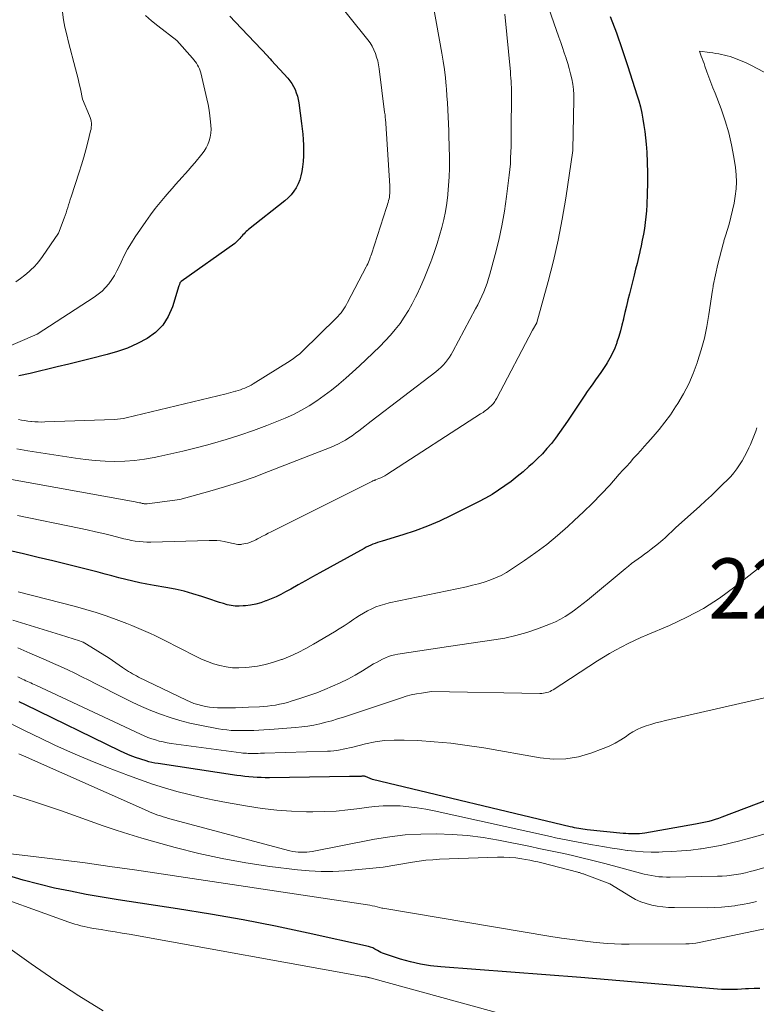
# Model space of a CAD drawing. Units: feet. Extents: x 1191672 to 1199299, y 7056370 to 7061370.
# Drawn here: x 1191907 to 1192029, y 7059734 to 7059897 of the extents above; entities that cross this region are included whole.
import ezdxf
from ezdxf.enums import TextEntityAlignment as Align

# ---------------------------------------------------------------- set-up
doc = ezdxf.new("R2010")
doc.units = ezdxf.units.FT
doc.header["$MEASUREMENT"] = 0
for name, color, linetype, lineweight in [('Level 44', 7, 'Continuous', 0), ('Level 45', 7, 'Continuous', 0), ('Level 46', 7, 'Continuous', 0)]:
    doc.layers.add(name, color=color, linetype=linetype, lineweight=lineweight)
doc.styles.add('Style-ENGINEERING', font='ENGINEERING.shx')

msp = doc.modelspace()

# ---------------------------------------------------------------- linework, layer by layer
at = {"layer": 'Level 44', "color": 32, "linetype": 'Continuous', "lineweight": 30, "flags": 128}
for points, elevation in [([(1192004.95, 7059897.95), (1192005.98, 7059895.21), (1192006.94, 7059892.44), (1192007.87, 7059889.65), (1192009.37, 7059884.95), (1192009.67, 7059883.95), (1192009.94, 7059882.94), (1192010.17, 7059881.92), (1192010.37, 7059880.9), (1192010.54, 7059879.86), (1192010.69, 7059878.83), (1192010.8, 7059877.79), (1192010.89, 7059876.75), (1192010.99, 7059875.41), (1192011.09, 7059873.7), (1192011.14, 7059871.98), (1192011.14, 7059870.27), (1192011.09, 7059868.55), (1192011.01, 7059866.69), (1192010.95, 7059865.7), (1192010.87, 7059864.72), (1192010.75, 7059863.75), (1192010.62, 7059862.78), (1192010.45, 7059861.81), (1192010.27, 7059860.84), (1192010.07, 7059859.88), (1192009.86, 7059858.92), (1192009.86, 7059858.9), (1192009.63, 7059857.93), (1192009.4, 7059856.97), (1192009.16, 7059856.01), (1192008.92, 7059855.04), (1192008.12, 7059851.92), (1192007.87, 7059850.9), (1192007.62, 7059849.88), (1192007.38, 7059848.85), (1192007.15, 7059847.82), (1192007.12, 7059847.7), (1192006.89, 7059846.74), (1192006.64, 7059845.78), (1192006.36, 7059844.84), (1192006.05, 7059843.89), (1192006.02, 7059843.78), (1192005.69, 7059842.91), (1192005.32, 7059842.07), (1192004.89, 7059841.25), (1192004.42, 7059840.45), (1192004.26, 7059840.19), (1192003.83, 7059839.54), (1192003.4, 7059838.89), (1192002.95, 7059838.26), (1192002.5, 7059837.63), (1192002.04, 7059837.01), (1192001.59, 7059836.37), (1192001.14, 7059835.74), (1192000.71, 7059835.09), (1191997.84, 7059830.77), (1191997.2, 7059829.83), (1191996.55, 7059828.9), (1191995.86, 7059828), (1191995.17, 7059827.1), (1191994.44, 7059826.24), (1191993.68, 7059825.39), (1191992.88, 7059824.59), (1191992.06, 7059823.8), (1191991.46, 7059823.26), (1191990.5, 7059822.41), (1191989.52, 7059821.59), (1191988.51, 7059820.81), (1191987.47, 7059820.05), (1191986.41, 7059819.34), (1191985.33, 7059818.65), (1191984.22, 7059818.02), (1191983.09, 7059817.42), (1191978.57, 7059815.15), (1191976.6, 7059814.22), (1191974.61, 7059813.36), (1191972.57, 7059812.61), (1191970.5, 7059811.92), (1191967.1, 7059810.9), (1191966.71, 7059810.77), (1191966.33, 7059810.65), (1191965.94, 7059810.51), (1191965.56, 7059810.37), (1191965.19, 7059810.21), (1191964.82, 7059810.05), (1191964.45, 7059809.87), (1191964.09, 7059809.68), (1191956.77, 7059805.63), (1191955.56, 7059804.96), (1191954.35, 7059804.29), (1191953.14, 7059803.62), (1191951.93, 7059802.95), (1191951.08, 7059802.48), (1191950.28, 7059802.06), (1191949.48, 7059801.67), (1191948.66, 7059801.31), (1191947.83, 7059800.98), (1191947.77, 7059800.96), (1191946.95, 7059800.68), (1191946.12, 7059800.45), (1191945.27, 7059800.29), (1191944.42, 7059800.17), (1191944.04, 7059800.13), (1191943.37, 7059800.1), (1191942.7, 7059800.11), (1191942.04, 7059800.2), (1191941.39, 7059800.34), (1191940.74, 7059800.52), (1191940.09, 7059800.71), (1191939.45, 7059800.92), (1191938.81, 7059801.13), (1191937.17, 7059801.7), (1191935.7, 7059802.17), (1191934.22, 7059802.59), (1191932.72, 7059802.93), (1191931.2, 7059803.22), (1191929.24, 7059803.55), (1191928.06, 7059803.77), (1191926.89, 7059804), (1191925.73, 7059804.26), (1191924.57, 7059804.54), (1191923.41, 7059804.83), (1191922.26, 7059805.13), (1191921.1, 7059805.43), (1191919.94, 7059805.72), (1191917.3, 7059806.41), (1191914.87, 7059807.02), (1191912.44, 7059807.62), (1191910.01, 7059808.2), (1191907.57, 7059808.77), (1191905.14, 7059809.36)], 2250), ([(1191941.84, 7059897.97), (1191942.71, 7059897.07), (1191948.1, 7059891.37), (1191948.15, 7059891.31), (1191948.2, 7059891.26), (1191948.26, 7059891.2), (1191948.3, 7059891.14), (1191948.35, 7059891.09), (1191948.4, 7059891.03), (1191948.45, 7059890.97), (1191948.5, 7059890.91), (1191948.73, 7059890.62), (1191951.42, 7059887.73), (1191951.79, 7059887.29), (1191952.12, 7059886.83), (1191952.4, 7059886.34), (1191952.65, 7059885.83), (1191952.85, 7059885.29), (1191953.02, 7059884.74), (1191953.15, 7059884.19), (1191953.25, 7059883.62), (1191953.72, 7059880.21), (1191953.83, 7059879.31), (1191953.93, 7059878.41), (1191953.99, 7059877.51), (1191954.05, 7059876.61), (1191954.06, 7059875.7), (1191954.04, 7059874.8), (1191953.97, 7059873.9), (1191953.86, 7059873.01), (1191953.75, 7059872.21), (1191953.61, 7059871.5), (1191953.41, 7059870.82), (1191953.14, 7059870.17), (1191952.81, 7059869.53), (1191952.41, 7059868.93), (1191951.97, 7059868.37), (1191951.48, 7059867.86), (1191950.94, 7059867.38), (1191944.94, 7059862.61), (1191944.74, 7059862.44), (1191944.54, 7059862.27), (1191944.35, 7059862.09), (1191944.17, 7059861.9), (1191943.99, 7059861.71), (1191943.82, 7059861.51), (1191943.65, 7059861.32), (1191943.48, 7059861.11), (1191943.45, 7059861.08), (1191943.26, 7059860.86), (1191943.06, 7059860.66), (1191942.84, 7059860.47), (1191942.62, 7059860.3), (1191933.74, 7059853.98), (1191933.66, 7059853.91), (1191933.59, 7059853.83), (1191933.54, 7059853.75), (1191933.5, 7059853.65), (1191933.47, 7059853.55), (1191933.44, 7059853.45), (1191933.41, 7059853.35), (1191933.37, 7059853.25), (1191932.29, 7059849.75), (1191931.58, 7059848.16), (1191930.68, 7059846.73), (1191929.48, 7059845.53), (1191928.08, 7059844.5), (1191926.49, 7059843.67), (1191924.86, 7059842.93), (1191923.17, 7059842.33), (1191921.45, 7059841.83), (1191921.02, 7059841.73), (1191919.06, 7059841.24), (1191917.09, 7059840.76), (1191915.12, 7059840.27), (1191913.16, 7059839.79), (1191908.7, 7059838.69), (1191906.79, 7059838.3)], 2260), ([(1192034.86, 7059769.4), (1192023.45, 7059765.07), (1192022.92, 7059764.88), (1192022.38, 7059764.7), (1192021.85, 7059764.54), (1192021.3, 7059764.39), (1192020.76, 7059764.25), (1192020.21, 7059764.13), (1192019.66, 7059764.02), (1192019.11, 7059763.91), (1192010.7, 7059762.46), (1192010.25, 7059762.4), (1192009.8, 7059762.35), (1192009.35, 7059762.32), (1192008.9, 7059762.31), (1192008.45, 7059762.32), (1192008, 7059762.34), (1192007.55, 7059762.37), (1192007.1, 7059762.41), (1192001.13, 7059763.02), (1192000.77, 7059763.06), (1192000.42, 7059763.1), (1192000.06, 7059763.15), (1191999.71, 7059763.21), (1191999.36, 7059763.27), (1191999.01, 7059763.34), (1191998.66, 7059763.41), (1191998.31, 7059763.49), (1191965.51, 7059771.35), (1191964.35, 7059771.82), (1191964.26, 7059771.85), (1191964.18, 7059771.88), (1191964.09, 7059771.89), (1191964, 7059771.9), (1191963.93, 7059771.91), (1191963.87, 7059771.91), (1191963.82, 7059771.91), (1191963.76, 7059771.9), (1191963.71, 7059771.89), (1191963.6, 7059771.86), (1191963.53, 7059771.85), (1191961.68, 7059771.84), (1191948.39, 7059771.63), (1191947.7, 7059771.63), (1191947.02, 7059771.65), (1191946.34, 7059771.68), (1191945.67, 7059771.72), (1191944.99, 7059771.78), (1191944.31, 7059771.85), (1191943.64, 7059771.94), (1191942.96, 7059772.03), (1191929.9, 7059773.99), (1191929.39, 7059774.07), (1191928.89, 7059774.18), (1191928.4, 7059774.3), (1191927.91, 7059774.45), (1191927.07, 7059774.71), (1191926.17, 7059775.02), (1191925.28, 7059775.35), (1191924.41, 7059775.72), (1191923.54, 7059776.12), (1191907.91, 7059783.72), (1191906.87, 7059784.23)], 2240), ([(1192029.75, 7059736.68), (1192028.83, 7059736.66), (1192027.91, 7059736.62), (1192027.4, 7059736.59), (1192026.73, 7059736.55), (1192026.06, 7059736.52), (1192025.39, 7059736.51), (1192024.72, 7059736.49), (1192024.06, 7059736.49), (1192023.39, 7059736.51), (1192022.72, 7059736.54), (1192022.06, 7059736.59), (1192000.06, 7059738.49), (1191976.82, 7059740.24), (1191975.12, 7059740.42), (1191973.44, 7059740.69), (1191971.78, 7059741.08), (1191970.13, 7059741.55), (1191967.47, 7059742.41), (1191967.17, 7059742.52), (1191966.88, 7059742.64), (1191966.6, 7059742.79), (1191966.33, 7059742.95), (1191966.22, 7059743.03), (1191965.88, 7059743.22), (1191965.54, 7059743.39), (1191965.18, 7059743.52), (1191964.81, 7059743.62), (1191954.81, 7059745.85), (1191949.41, 7059746.99), (1191944.01, 7059748.05), (1191938.58, 7059749.01), (1191933.14, 7059749.88), (1191923.31, 7059751.37), (1191920.65, 7059751.8), (1191918, 7059752.26), (1191915.36, 7059752.79), (1191912.73, 7059753.34), (1191910.12, 7059753.97), (1191907.52, 7059754.66), (1191904.95, 7059755.44)], 2230)]:
    msp.add_lwpolyline(points, dxfattribs=dict(at, elevation=elevation))
at = {"layer": 'Level 45', "color": 32, "linetype": 'Continuous', "lineweight": 0, "flags": 128}
for points, elevation in [([(1191958.4, 7059901.97), (1191964.71, 7059894.08), (1191965.1, 7059893.55), (1191965.44, 7059893), (1191965.73, 7059892.42), (1191965.98, 7059891.81), (1191966.18, 7059891.19), (1191966.35, 7059890.56), (1191966.48, 7059889.92), (1191966.59, 7059889.27), (1191967.51, 7059882.09), (1191967.54, 7059881.85), (1191967.57, 7059881.61), (1191967.59, 7059881.37), (1191967.62, 7059881.14), (1191967.64, 7059880.9), (1191967.66, 7059880.66), (1191967.68, 7059880.42), (1191967.69, 7059880.19), (1191968.37, 7059869.86), (1191968.38, 7059869.54), (1191968.38, 7059869.23), (1191968.38, 7059868.92), (1191968.36, 7059868.61), (1191968.36, 7059868.59), (1191968.33, 7059868.28), (1191968.29, 7059867.98), (1191968.23, 7059867.69), (1191968.16, 7059867.39), (1191968.08, 7059867.1), (1191968, 7059866.81), (1191967.91, 7059866.52), (1191967.82, 7059866.23), (1191965.32, 7059858.52), (1191965.22, 7059858.25), (1191965.13, 7059857.98), (1191965.03, 7059857.71), (1191964.92, 7059857.44), (1191964.81, 7059857.17), (1191964.69, 7059856.91), (1191964.57, 7059856.65), (1191964.44, 7059856.39), (1191961.36, 7059850.48), (1191961.17, 7059850.13), (1191960.97, 7059849.78), (1191960.75, 7059849.44), (1191960.52, 7059849.11), (1191960.28, 7059848.79), (1191960.03, 7059848.48), (1191959.76, 7059848.18), (1191959.48, 7059847.9), (1191953.89, 7059842.42), (1191953.41, 7059841.98), (1191952.9, 7059841.56), (1191952.37, 7059841.17), (1191951.83, 7059840.8), (1191945.67, 7059836.98), (1191945.34, 7059836.78), (1191945, 7059836.6), (1191944.65, 7059836.43), (1191944.29, 7059836.28), (1191943.93, 7059836.15), (1191943.56, 7059836.02), (1191943.2, 7059835.9), (1191942.83, 7059835.78), (1191942.78, 7059835.76), (1191942.38, 7059835.65), (1191941.98, 7059835.54), (1191941.58, 7059835.43), (1191941.18, 7059835.33), (1191924.63, 7059831.36), (1191924.15, 7059831.26), (1191923.67, 7059831.18), (1191923.19, 7059831.13), (1191922.7, 7059831.1), (1191911.13, 7059830.66), (1191910.56, 7059830.65), (1191910, 7059830.66), (1191909.44, 7059830.69), (1191908.88, 7059830.75), (1191908.79, 7059830.76), (1191908.27, 7059830.82), (1191907.76, 7059830.89), (1191907.24, 7059830.98), (1191906.72, 7059831.06)], 2258), ([(1191994.29, 7059900.54), (1191996.43, 7059894.51), (1191996.73, 7059893.64), (1191997.03, 7059892.78), (1191997.32, 7059891.91), (1191997.61, 7059891.04), (1191997.64, 7059890.97), (1191997.9, 7059890.13), (1191998.14, 7059889.29), (1191998.36, 7059888.43), (1191998.56, 7059887.58), (1191998.72, 7059886.71), (1191998.84, 7059885.85), (1191998.89, 7059884.97), (1191998.9, 7059884.09), (1191998.72, 7059875.85), (1191998.72, 7059875.72), (1191998.72, 7059875.7), (1191997.56, 7059867.8), (1191996.98, 7059864.31), (1191996.32, 7059860.85), (1191995.53, 7059857.4), (1191994.66, 7059853.98), (1191992.78, 7059847.16), (1191992.75, 7059847.09), (1191992.07, 7059845.89), (1191986.13, 7059834.63), (1191986.03, 7059834.44), (1191985.92, 7059834.26), (1191985.8, 7059834.08), (1191985.68, 7059833.9), (1191985.55, 7059833.73), (1191985.41, 7059833.57), (1191985.26, 7059833.42), (1191985.11, 7059833.27), (1191984.99, 7059833.16), (1191984.81, 7059833), (1191984.62, 7059832.84), (1191984.43, 7059832.69), (1191984.23, 7059832.54), (1191984.03, 7059832.4), (1191983.83, 7059832.26), (1191983.63, 7059832.12), (1191983.42, 7059831.99), (1191967.86, 7059821.93), (1191967.55, 7059821.74), (1191967.23, 7059821.57), (1191966.9, 7059821.41), (1191966.56, 7059821.27), (1191966.01, 7059821.05), (1191965.95, 7059821.03), (1191965.88, 7059821), (1191965.82, 7059820.98), (1191965.75, 7059820.95), (1191965.69, 7059820.93), (1191965.62, 7059820.9), (1191965.56, 7059820.87), (1191965.49, 7059820.84), (1191948.69, 7059812.44), (1191948.2, 7059812.19), (1191947.72, 7059811.94), (1191947.24, 7059811.69), (1191946.76, 7059811.44), (1191946.42, 7059811.26), (1191946.11, 7059811.1), (1191945.79, 7059810.96), (1191945.47, 7059810.82), (1191945.15, 7059810.69), (1191945.12, 7059810.68), (1191944.8, 7059810.57), (1191944.48, 7059810.48), (1191944.15, 7059810.42), (1191943.82, 7059810.37), (1191943.67, 7059810.36), (1191943.41, 7059810.34), (1191943.15, 7059810.35), (1191942.89, 7059810.38), (1191942.63, 7059810.44), (1191942.38, 7059810.5), (1191942.12, 7059810.57), (1191941.87, 7059810.62), (1191941.61, 7059810.68), (1191940.89, 7059810.82), (1191940.27, 7059810.92), (1191939.65, 7059810.99), (1191939.02, 7059811.02), (1191938.39, 7059811.02), (1191928.69, 7059810.72), (1191928.05, 7059810.72), (1191927.41, 7059810.75), (1191926.77, 7059810.81), (1191926.13, 7059810.9), (1191925.5, 7059811.02), (1191924.87, 7059811.14), (1191924.24, 7059811.28), (1191923.61, 7059811.44), (1191922.19, 7059811.81), (1191920.85, 7059812.14), (1191919.51, 7059812.46), (1191918.16, 7059812.76), (1191916.81, 7059813.05), (1191906.6, 7059815.13)], 2252), ([(1191914.03, 7059898.63), (1191914.23, 7059897.38), (1191914.46, 7059896.15), (1191914.74, 7059894.92), (1191915.04, 7059893.69), (1191916.23, 7059889.24), (1191916.44, 7059888.41), (1191916.65, 7059887.58), (1191916.84, 7059886.74), (1191917.03, 7059885.91), (1191917.39, 7059884.23), (1191918.55, 7059881.47), (1191918.66, 7059881.17), (1191918.75, 7059880.86), (1191918.8, 7059880.55), (1191918.84, 7059880.23), (1191918.84, 7059879.9), (1191918.82, 7059879.58), (1191918.78, 7059879.27), (1191918.71, 7059878.95), (1191918.24, 7059877.07), (1191917.91, 7059875.82), (1191917.57, 7059874.58), (1191917.2, 7059873.34), (1191916.81, 7059872.11), (1191915.48, 7059868.01), (1191915.34, 7059867.57), (1191915.2, 7059867.13), (1191915.06, 7059866.69), (1191914.92, 7059866.24), (1191914.78, 7059865.8), (1191914.64, 7059865.36), (1191914.49, 7059864.92), (1191914.33, 7059864.48), (1191913.4, 7059862.01), (1191910.71, 7059858.11), (1191910.28, 7059857.52), (1191909.82, 7059856.96), (1191909.33, 7059856.43), (1191908.81, 7059855.92), (1191908.51, 7059855.64), (1191907.8, 7059855.03), (1191907.07, 7059854.46), (1191906.3, 7059853.94)], 2264), ([(1191975.64, 7059899.52), (1191977.01, 7059891.88), (1191977.24, 7059890.51), (1191977.44, 7059889.14), (1191977.59, 7059887.76), (1191977.73, 7059886.38), (1191977.76, 7059885.91), (1191977.85, 7059884.76), (1191977.93, 7059883.61), (1191978, 7059882.46), (1191978.05, 7059881.3), (1191978.1, 7059880.15), (1191978.14, 7059878.99), (1191978.17, 7059877.84), (1191978.2, 7059876.68), (1191978.25, 7059874.23), (1191978.25, 7059872.79), (1191978.21, 7059871.35), (1191978.13, 7059869.9), (1191978.01, 7059868.46), (1191978, 7059868.34), (1191977.83, 7059866.97), (1191977.61, 7059865.61), (1191977.33, 7059864.26), (1191977.01, 7059862.91), (1191976.63, 7059861.58), (1191976.23, 7059860.26), (1191975.78, 7059858.95), (1191975.32, 7059857.65), (1191975.15, 7059857.21), (1191974.61, 7059855.84), (1191974.05, 7059854.46), (1191973.45, 7059853.11), (1191972.83, 7059851.76), (1191972.65, 7059851.39), (1191972.07, 7059850.25), (1191971.45, 7059849.15), (1191970.77, 7059848.07), (1191970.06, 7059847.02), (1191969.28, 7059846.01), (1191968.47, 7059845.04), (1191967.61, 7059844.1), (1191966.71, 7059843.2), (1191964.44, 7059841.03), (1191963.32, 7059839.98), (1191962.19, 7059838.94), (1191961.04, 7059837.93), (1191959.88, 7059836.92), (1191959.84, 7059836.88), (1191958.67, 7059835.94), (1191957.48, 7059835.03), (1191956.25, 7059834.17), (1191954.99, 7059833.36), (1191953.69, 7059832.61), (1191952.36, 7059831.91), (1191951, 7059831.29), (1191949.61, 7059830.72), (1191947.97, 7059830.09), (1191945.73, 7059829.27), (1191943.48, 7059828.5), (1191941.21, 7059827.78), (1191938.92, 7059827.11), (1191937.95, 7059826.83), (1191935.98, 7059826.3), (1191934.01, 7059825.8), (1191932.02, 7059825.35), (1191930.03, 7059824.92), (1191929.26, 7059824.76), (1191927.64, 7059824.49), (1191926.02, 7059824.28), (1191924.39, 7059824.17), (1191922.75, 7059824.12), (1191921.11, 7059824.17), (1191919.47, 7059824.26), (1191917.84, 7059824.43), (1191916.22, 7059824.65), (1191908.28, 7059825.9), (1191906.49, 7059826.2)], 2256), ([(1191927.83, 7059898.11), (1191928.83, 7059897.22), (1191929.86, 7059896.38), (1191933.02, 7059893.95), (1191935.63, 7059891.02), (1191935.85, 7059890.75), (1191936.07, 7059890.47), (1191936.27, 7059890.17), (1191936.47, 7059889.87), (1191936.63, 7059889.56), (1191936.78, 7059889.24), (1191936.9, 7059888.91), (1191937, 7059888.57), (1191938.01, 7059884.27), (1191938.21, 7059883.33), (1191938.38, 7059882.38), (1191938.52, 7059881.43), (1191938.63, 7059880.48), (1191938.69, 7059879.86), (1191938.71, 7059879.22), (1191938.68, 7059878.58), (1191938.57, 7059877.94), (1191938.4, 7059877.32), (1191938.16, 7059876.72), (1191937.88, 7059876.14), (1191937.54, 7059875.6), (1191937.15, 7059875.08), (1191935.98, 7059873.68), (1191935.46, 7059873.07), (1191934.94, 7059872.46), (1191934.42, 7059871.86), (1191933.89, 7059871.26), (1191933.35, 7059870.66), (1191932.82, 7059870.07), (1191932.29, 7059869.47), (1191931.76, 7059868.87), (1191931.09, 7059868.09), (1191930.24, 7059867.09), (1191929.41, 7059866.07), (1191928.63, 7059865.02), (1191927.87, 7059863.95), (1191926.13, 7059861.4), (1191925.47, 7059860.38), (1191924.85, 7059859.34), (1191924.29, 7059858.26), (1191923.77, 7059857.16), (1191923.46, 7059856.48), (1191923.09, 7059855.72), (1191922.69, 7059854.99), (1191922.23, 7059854.29), (1191921.75, 7059853.6), (1191921.2, 7059852.97), (1191920.62, 7059852.37), (1191919.98, 7059851.84), (1191919.31, 7059851.35), (1191909.85, 7059845.21), (1191902.97, 7059842.32)], 2262), ([(1191987.47, 7059898.34), (1191988.37, 7059888.77), (1191988.42, 7059888.25), (1191988.46, 7059887.73), (1191988.49, 7059887.21), (1191988.52, 7059886.69), (1191988.54, 7059886.17), (1191988.55, 7059885.65), (1191988.56, 7059885.13), (1191988.56, 7059884.61), (1191988.52, 7059879.27), (1191988.51, 7059878.3), (1191988.5, 7059877.34), (1191988.48, 7059876.38), (1191988.46, 7059875.42), (1191988.42, 7059874.46), (1191988.37, 7059873.5), (1191988.28, 7059872.55), (1191988.18, 7059871.59), (1191987.74, 7059868.08), (1191987.38, 7059865.65), (1191986.96, 7059863.23), (1191986.43, 7059860.83), (1191985.84, 7059858.44), (1191984.96, 7059855.2), (1191984.74, 7059854.45), (1191984.5, 7059853.71), (1191984.23, 7059852.97), (1191983.95, 7059852.25), (1191983.63, 7059851.53), (1191983.31, 7059850.82), (1191982.96, 7059850.12), (1191982.61, 7059849.42), (1191978.85, 7059842.34), (1191978.57, 7059841.86), (1191978.27, 7059841.39), (1191977.95, 7059840.95), (1191977.6, 7059840.52), (1191977.22, 7059840.11), (1191976.83, 7059839.72), (1191976.42, 7059839.35), (1191975.99, 7059839), (1191965.29, 7059830.8), (1191964.77, 7059830.4), (1191964.24, 7059829.99), (1191963.72, 7059829.59), (1191963.2, 7059829.18), (1191962.67, 7059828.78), (1191962.13, 7059828.39), (1191961.58, 7059828.03), (1191961.02, 7059827.67), (1191960.44, 7059827.34), (1191959.86, 7059827.03), (1191959.26, 7059826.75), (1191958.65, 7059826.49), (1191948.26, 7059822.42), (1191945.85, 7059821.51), (1191943.41, 7059820.66), (1191940.95, 7059819.89), (1191938.48, 7059819.16), (1191933.5, 7059817.8), (1191928.11, 7059817.07), (1191928, 7059817.06), (1191927.89, 7059817.06), (1191927.79, 7059817.06), (1191927.68, 7059817.07), (1191927.58, 7059817.09), (1191927.47, 7059817.11), (1191927.37, 7059817.13), (1191927.26, 7059817.16), (1191927.02, 7059817.22), (1191926.8, 7059817.27), (1191926.57, 7059817.32), (1191926.35, 7059817.37), (1191926.12, 7059817.41), (1191903.75, 7059821.47)], 2254), ([(1192033.4, 7059887.17), (1192028.4, 7059889.8), (1192027.75, 7059890.12), (1192027.09, 7059890.42), (1192026.42, 7059890.7), (1192025.75, 7059890.97), (1192025.3, 7059891.13), (1192024.84, 7059891.28), (1192024.37, 7059891.42), (1192023.9, 7059891.54), (1192023.42, 7059891.65), (1192022.94, 7059891.74), (1192022.46, 7059891.82), (1192021.98, 7059891.9), (1192021.5, 7059891.97), (1192019.74, 7059892.21), (1192020.05, 7059891.38), (1192020.21, 7059890.96), (1192020.36, 7059890.55), (1192020.51, 7059890.13), (1192020.66, 7059889.72), (1192021, 7059888.77), (1192021.33, 7059887.87), (1192021.66, 7059886.98), (1192021.99, 7059886.1), (1192022.33, 7059885.21), (1192023.34, 7059882.59), (1192024.02, 7059880.64), (1192024.61, 7059878.66), (1192025.07, 7059876.64), (1192025.45, 7059874.61), (1192025.71, 7059872.87), (1192025.84, 7059871.68), (1192025.89, 7059870.5), (1192025.83, 7059869.32), (1192025.7, 7059868.13), (1192025.7, 7059868.1), (1192025.49, 7059866.94), (1192025.26, 7059865.78), (1192024.97, 7059864.63), (1192024.66, 7059863.49), (1192024.08, 7059861.56), (1192024.03, 7059861.39), (1192023.98, 7059861.23), (1192023.93, 7059861.06), (1192023.87, 7059860.89), (1192023.82, 7059860.72), (1192023.77, 7059860.55), (1192023.73, 7059860.38), (1192023.68, 7059860.21), (1192022.81, 7059856.83), (1192022.05, 7059853.3), (1192022.03, 7059853.2), (1192022.01, 7059853.11), (1192022, 7059853.01), (1192021.98, 7059852.91), (1192021.97, 7059852.81), (1192021.95, 7059852.71), (1192021.94, 7059852.61), (1192021.92, 7059852.51), (1192021.33, 7059848.47), (1192020.98, 7059846.5), (1192020.56, 7059844.55), (1192020.04, 7059842.62), (1192019.45, 7059840.71), (1192019.38, 7059840.48), (1192018.71, 7059838.72), (1192017.96, 7059837.01), (1192017.1, 7059835.35), (1192016.15, 7059833.73), (1192015.78, 7059833.15), (1192014.92, 7059831.87), (1192014.02, 7059830.62), (1192013.07, 7059829.42), (1192012.07, 7059828.25), (1192011.19, 7059827.27), (1192010.6, 7059826.61), (1192010, 7059825.95), (1192009.41, 7059825.29), (1192008.82, 7059824.63), (1192008.23, 7059823.96), (1192007.63, 7059823.3), (1192007.04, 7059822.64), (1192006.45, 7059821.98), (1192004.85, 7059820.2), (1192003.43, 7059818.68), (1192001.99, 7059817.18), (1192000.5, 7059815.73), (1191998.98, 7059814.3), (1191997.9, 7059813.32), (1191996.17, 7059811.82), (1191994.4, 7059810.36), (1191992.57, 7059808.99), (1191990.7, 7059807.66), (1191988.58, 7059806.23), (1191987.72, 7059805.7), (1191986.84, 7059805.21), (1191985.93, 7059804.79), (1191984.99, 7059804.42), (1191984.02, 7059804.11), (1191983.06, 7059803.81), (1191982.08, 7059803.56), (1191981.09, 7059803.33), (1191968.27, 7059800.64), (1191967.52, 7059800.45), (1191966.79, 7059800.24), (1191966.07, 7059799.97), (1191965.37, 7059799.67), (1191964.68, 7059799.32), (1191964, 7059798.96), (1191963.35, 7059798.56), (1191962.7, 7059798.14), (1191962.39, 7059797.92), (1191961.6, 7059797.39), (1191960.79, 7059796.86), (1191959.98, 7059796.35), (1191959.16, 7059795.85), (1191955.69, 7059793.78), (1191954.44, 7059793.07), (1191953.16, 7059792.41), (1191951.84, 7059791.82), (1191950.51, 7059791.27), (1191950.41, 7059791.24), (1191949.09, 7059790.8), (1191947.76, 7059790.43), (1191946.4, 7059790.16), (1191945.02, 7059789.96), (1191944.41, 7059789.9), (1191943.33, 7059789.85), (1191942.26, 7059789.88), (1191941.2, 7059790.02), (1191940.14, 7059790.24), (1191939.11, 7059790.56), (1191938.09, 7059790.91), (1191937.09, 7059791.33), (1191936.11, 7059791.8), (1191930.91, 7059794.46), (1191930.15, 7059794.84), (1191929.39, 7059795.21), (1191928.63, 7059795.57), (1191927.86, 7059795.92), (1191927.09, 7059796.25), (1191926.31, 7059796.58), (1191925.53, 7059796.89), (1191924.74, 7059797.2), (1191922.98, 7059797.87), (1191921.31, 7059798.48), (1191919.62, 7059799.05), (1191917.91, 7059799.56), (1191916.19, 7059800.03), (1191906.71, 7059802.46)], 2248), ([(1192029.28, 7059829.67), (1192029.1, 7059829.11), (1192028.9, 7059828.56), (1192028.69, 7059828.01), (1192028.46, 7059827.46), (1192028.22, 7059826.92), (1192027.96, 7059826.35), (1192027.61, 7059825.63), (1192027.23, 7059824.92), (1192026.83, 7059824.22), (1192026.41, 7059823.54), (1192025.95, 7059822.88), (1192025.47, 7059822.25), (1192024.94, 7059821.64), (1192024.39, 7059821.06), (1192023.65, 7059820.33), (1192022.7, 7059819.41), (1192021.74, 7059818.49), (1192020.77, 7059817.59), (1192019.8, 7059816.7), (1192015.8, 7059813.11), (1192015.44, 7059812.78), (1192015.09, 7059812.46), (1192014.74, 7059812.12), (1192014.4, 7059811.79), (1192014.05, 7059811.46), (1192013.69, 7059811.13), (1192013.33, 7059810.82), (1192012.96, 7059810.52), (1192011.72, 7059809.55), (1192011.19, 7059809.14), (1192010.65, 7059808.74), (1192010.11, 7059808.34), (1192009.56, 7059807.95), (1192009.02, 7059807.56), (1192008.48, 7059807.16), (1192007.95, 7059806.74), (1192007.43, 7059806.32), (1192001.17, 7059801.12), (1192000.45, 7059800.54), (1191999.73, 7059799.97), (1191998.99, 7059799.42), (1191998.24, 7059798.88), (1191997.47, 7059798.38), (1191996.68, 7059797.92), (1191995.85, 7059797.52), (1191995.01, 7059797.17), (1191992.89, 7059796.36), (1191991.11, 7059795.75), (1191989.3, 7059795.23), (1191987.47, 7059794.82), (1191985.61, 7059794.49), (1191983.74, 7059794.22), (1191981.87, 7059793.94), (1191980, 7059793.67), (1191978.13, 7059793.4), (1191969.72, 7059792.16), (1191969.18, 7059792.05), (1191968.65, 7059791.92), (1191968.14, 7059791.74), (1191967.63, 7059791.54), (1191967.13, 7059791.3), (1191966.64, 7059791.05), (1191966.15, 7059790.78), (1191965.68, 7059790.51), (1191963.83, 7059789.39), (1191962.62, 7059788.68), (1191961.39, 7059788.01), (1191960.13, 7059787.39), (1191958.85, 7059786.81), (1191957.56, 7059786.27), (1191956.25, 7059785.75), (1191954.93, 7059785.28), (1191953.6, 7059784.83), (1191952.02, 7059784.32), (1191951.38, 7059784.13), (1191950.73, 7059783.96), (1191950.08, 7059783.82), (1191949.42, 7059783.7), (1191948.76, 7059783.61), (1191948.09, 7059783.53), (1191947.42, 7059783.47), (1191946.75, 7059783.42), (1191944.91, 7059783.32), (1191943.84, 7059783.27), (1191942.77, 7059783.24), (1191941.7, 7059783.23), (1191940.62, 7059783.24), (1191939.76, 7059783.26), (1191939.09, 7059783.29), (1191938.43, 7059783.36), (1191937.78, 7059783.46), (1191937.12, 7059783.6), (1191936.48, 7059783.77), (1191935.85, 7059783.98), (1191935.23, 7059784.22), (1191934.62, 7059784.49), (1191926.68, 7059788.35), (1191926.33, 7059788.52), (1191925.99, 7059788.7), (1191925.65, 7059788.89), (1191925.31, 7059789.08), (1191924.98, 7059789.28), (1191924.65, 7059789.48), (1191924.33, 7059789.69), (1191924, 7059789.91), (1191921.79, 7059791.46), (1191918.02, 7059793.81), (1191917.74, 7059793.97), (1191917.46, 7059794.11), (1191917.17, 7059794.23), (1191916.86, 7059794.34), (1191913.74, 7059795.33), (1191905.78, 7059797.78)], 2246), ([(1192036.47, 7059811.84), (1192025.62, 7059803.29), (1192023.06, 7059801.44), (1192020.41, 7059799.74), (1192017.64, 7059798.25), (1192014.78, 7059796.91), (1192011.08, 7059795.35), (1192010.02, 7059794.88), (1192008.96, 7059794.4), (1192007.91, 7059793.9), (1192006.87, 7059793.37), (1192005.84, 7059792.82), (1192004.82, 7059792.25), (1192003.83, 7059791.65), (1192002.84, 7059791.03), (1191995.45, 7059786.23), (1191995.2, 7059786.09), (1191994.95, 7059785.96), (1191994.68, 7059785.86), (1191994.41, 7059785.77), (1191994.13, 7059785.71), (1191993.85, 7059785.66), (1191993.57, 7059785.64), (1191993.28, 7059785.63), (1191975.31, 7059785.93), (1191973.61, 7059785.69), (1191972.77, 7059785.54), (1191971.93, 7059785.37), (1191971.1, 7059785.15), (1191970.28, 7059784.9), (1191960.66, 7059781.7), (1191959.69, 7059781.39), (1191958.72, 7059781.1), (1191957.74, 7059780.84), (1191956.75, 7059780.59), (1191955.75, 7059780.38), (1191954.75, 7059780.2), (1191953.75, 7059780.06), (1191952.74, 7059779.96), (1191949.16, 7059779.68), (1191948.32, 7059779.62), (1191947.48, 7059779.57), (1191946.64, 7059779.52), (1191945.79, 7059779.49), (1191945.5, 7059779.48), (1191944.81, 7059779.46), (1191944.11, 7059779.45), (1191943.42, 7059779.45), (1191942.72, 7059779.47), (1191942.03, 7059779.5), (1191941.34, 7059779.56), (1191940.65, 7059779.65), (1191939.96, 7059779.76), (1191936.83, 7059780.34), (1191935.17, 7059780.7), (1191933.52, 7059781.11), (1191931.9, 7059781.61), (1191930.3, 7059782.17), (1191928.72, 7059782.8), (1191927.15, 7059783.47), (1191925.61, 7059784.18), (1191924.08, 7059784.93), (1191919.57, 7059787.23), (1191918.42, 7059787.82), (1191917.25, 7059788.4), (1191916.08, 7059788.96), (1191914.91, 7059789.52), (1191913.73, 7059790.07), (1191912.55, 7059790.6), (1191911.36, 7059791.13), (1191910.17, 7059791.64), (1191908.6, 7059792.31), (1191906.63, 7059793.18)], 2244), ([(1192032.25, 7059785.29), (1192014.09, 7059781.11), (1192013.29, 7059780.92), (1192012.49, 7059780.72), (1192011.7, 7059780.49), (1192010.91, 7059780.26), (1192010.14, 7059779.98), (1192009.4, 7059779.65), (1192008.69, 7059779.25), (1192008, 7059778.81), (1192007.58, 7059778.5), (1192006.68, 7059777.91), (1192005.75, 7059777.37), (1192004.78, 7059776.9), (1192003.79, 7059776.48), (1192001.72, 7059775.71), (1191999.66, 7059775.13), (1191997.57, 7059774.77), (1191995.45, 7059774.74), (1191993.32, 7059774.94), (1191983.95, 7059776.59), (1191981.22, 7059777.01), (1191978.49, 7059777.37), (1191975.75, 7059777.61), (1191972.99, 7059777.79), (1191970.73, 7059777.89), (1191969.11, 7059777.89), (1191967.5, 7059777.8), (1191965.91, 7059777.57), (1191964.32, 7059777.25), (1191962.21, 7059776.72), (1191961.69, 7059776.59), (1191961.16, 7059776.47), (1191960.64, 7059776.36), (1191960.12, 7059776.26), (1191959.59, 7059776.17), (1191959.06, 7059776.1), (1191958.53, 7059776.06), (1191958, 7059776.03), (1191947.59, 7059775.71), (1191947.23, 7059775.7), (1191946.88, 7059775.69), (1191946.52, 7059775.68), (1191946.17, 7059775.67), (1191946.05, 7059775.67), (1191945.75, 7059775.66), (1191945.45, 7059775.66), (1191945.16, 7059775.67), (1191944.86, 7059775.67), (1191944.57, 7059775.69), (1191944.27, 7059775.71), (1191943.98, 7059775.74), (1191943.69, 7059775.77), (1191932.06, 7059777.34), (1191931.41, 7059777.45), (1191930.76, 7059777.57), (1191930.11, 7059777.73), (1191929.48, 7059777.9), (1191928.85, 7059778.1), (1191928.22, 7059778.32), (1191927.61, 7059778.57), (1191927, 7059778.84), (1191909.64, 7059786.99), (1191909.36, 7059787.12), (1191909.09, 7059787.24), (1191908.81, 7059787.37), (1191908.53, 7059787.49), (1191908.26, 7059787.62), (1191907.98, 7059787.74), (1191907.71, 7059787.87), (1191907.43, 7059788), (1191907.07, 7059788.17), (1191906.62, 7059788.39)], 2242), ([(1192031, 7059762.44), (1192029.13, 7059761.91), (1192027.25, 7059761.39), (1192026.45, 7059761.17), (1192024.86, 7059760.77), (1192023.26, 7059760.41), (1192021.64, 7059760.11), (1192020.02, 7059759.85), (1192019.91, 7059759.84), (1192018.34, 7059759.64), (1192016.76, 7059759.49), (1192015.18, 7059759.38), (1192013.59, 7059759.32), (1192013.03, 7059759.3), (1192011.73, 7059759.3), (1192010.42, 7059759.34), (1192009.12, 7059759.44), (1192007.83, 7059759.59), (1192007.76, 7059759.59), (1192006.5, 7059759.77), (1192005.24, 7059759.96), (1192003.99, 7059760.16), (1192002.73, 7059760.37), (1192001.98, 7059760.5), (1192001.1, 7059760.66), (1192000.23, 7059760.82), (1191999.36, 7059760.98), (1191998.48, 7059761.15), (1191997.61, 7059761.32), (1191996.74, 7059761.5), (1191995.87, 7059761.68), (1191995.01, 7059761.87), (1191975.72, 7059766.14), (1191974.32, 7059766.41), (1191972.92, 7059766.65), (1191971.51, 7059766.82), (1191970.09, 7059766.95), (1191968.67, 7059767), (1191967.25, 7059766.99), (1191965.83, 7059766.88), (1191964.42, 7059766.71), (1191963.37, 7059766.55), (1191961.42, 7059766.3), (1191959.48, 7059766.11), (1191957.53, 7059766.02), (1191955.57, 7059765.99), (1191954.54, 7059766), (1191952.07, 7059766.08), (1191949.61, 7059766.25), (1191947.16, 7059766.54), (1191944.72, 7059766.91), (1191941.29, 7059767.53), (1191939.21, 7059767.93), (1191937.14, 7059768.37), (1191935.08, 7059768.85), (1191933.03, 7059769.37), (1191931, 7059769.95), (1191928.98, 7059770.58), (1191926.98, 7059771.27), (1191924.99, 7059772), (1191921.52, 7059773.35), (1191918.62, 7059774.52), (1191915.74, 7059775.73), (1191912.89, 7059777.01), (1191910.05, 7059778.34), (1191909.68, 7059778.52), (1191907.06, 7059779.82), (1191904.46, 7059781.14)], 2238), ([(1192039.55, 7059759.36), (1192028.89, 7059756.27), (1192028.14, 7059756.06), (1192027.38, 7059755.88), (1192026.61, 7059755.72), (1192025.84, 7059755.58), (1192025.06, 7059755.46), (1192024.29, 7059755.38), (1192023.51, 7059755.32), (1192022.72, 7059755.29), (1192014.88, 7059755.14), (1192014.26, 7059755.14), (1192013.64, 7059755.17), (1192013.02, 7059755.22), (1192012.4, 7059755.29), (1192011.79, 7059755.39), (1192011.18, 7059755.5), (1192010.57, 7059755.64), (1192009.97, 7059755.79), (1192004.06, 7059757.4), (1192003.39, 7059757.58), (1192002.72, 7059757.75), (1192002.05, 7059757.92), (1192001.38, 7059758.09), (1192000.7, 7059758.25), (1192000.03, 7059758.41), (1191999.35, 7059758.57), (1191998.67, 7059758.72), (1191997.26, 7059759.04), (1191995.87, 7059759.34), (1191994.48, 7059759.64), (1191993.09, 7059759.92), (1191991.7, 7059760.21), (1191986.39, 7059761.26), (1191983.84, 7059761.7), (1191981.28, 7059762.04), (1191978.7, 7059762.24), (1191976.11, 7059762.35), (1191973.52, 7059762.3), (1191970.94, 7059762.15), (1191968.38, 7059761.84), (1191965.82, 7059761.43), (1191955.5, 7059759.42), (1191955.04, 7059759.34), (1191954.57, 7059759.29), (1191954.11, 7059759.26), (1191953.64, 7059759.26), (1191953.18, 7059759.28), (1191952.71, 7059759.33), (1191952.26, 7059759.41), (1191951.8, 7059759.52), (1191931.62, 7059764.89), (1191931.18, 7059765.02), (1191930.74, 7059765.15), (1191930.3, 7059765.29), (1191929.87, 7059765.44), (1191929.44, 7059765.6), (1191929.01, 7059765.77), (1191928.59, 7059765.95), (1191928.17, 7059766.13), (1191907.58, 7059775.27), (1191906.82, 7059775.61)], 2236), ([(1192029.21, 7059751.11), (1192028.06, 7059750.85), (1192026.9, 7059750.62), (1192025.73, 7059750.42), (1192025.63, 7059750.4), (1192024.51, 7059750.25), (1192023.39, 7059750.14), (1192022.26, 7059750.09), (1192021.14, 7059750.06), (1192015.59, 7059750.09), (1192014.64, 7059750.13), (1192013.69, 7059750.2), (1192012.75, 7059750.33), (1192011.82, 7059750.51), (1192010.9, 7059750.75), (1192010.01, 7059751.06), (1192009.16, 7059751.46), (1192008.33, 7059751.92), (1192004.88, 7059754.06), (1192000.64, 7059755.63), (1192000.51, 7059755.68), (1192000.37, 7059755.72), (1192000.23, 7059755.77), (1192000.09, 7059755.81), (1191999.96, 7059755.85), (1191999.82, 7059755.89), (1191999.68, 7059755.93), (1191999.54, 7059755.96), (1191993.59, 7059757.5), (1191992.92, 7059757.67), (1191992.25, 7059757.82), (1191991.58, 7059757.96), (1191990.9, 7059758.08), (1191990.27, 7059758.19), (1191989.27, 7059758.33), (1191988.27, 7059758.43), (1191987.27, 7059758.47), (1191986.26, 7059758.46), (1191976.61, 7059758.1), (1191975.48, 7059758.03), (1191974.36, 7059757.94), (1191973.24, 7059757.79), (1191972.13, 7059757.62), (1191967.28, 7059756.78), (1191960.91, 7059756.21), (1191958.93, 7059756.1), (1191956.96, 7059756.08), (1191955, 7059756.17), (1191953.03, 7059756.36), (1191948.43, 7059756.93), (1191944.48, 7059757.52), (1191940.55, 7059758.21), (1191936.65, 7059759.08), (1191932.77, 7059760.06), (1191929.39, 7059760.99), (1191927.23, 7059761.61), (1191925.08, 7059762.26), (1191922.94, 7059762.96), (1191920.82, 7059763.68), (1191913.88, 7059766.12), (1191911.88, 7059766.81), (1191909.88, 7059767.48), (1191907.87, 7059768.12), (1191905.85, 7059768.75)], 2234), ([(1191996.72, 7059729.75), (1191965.1, 7059738.42), (1191965, 7059738.45), (1191964.89, 7059738.48), (1191964.78, 7059738.51), (1191964.68, 7059738.54), (1191964.57, 7059738.56), (1191964.46, 7059738.58), (1191964.35, 7059738.61), (1191964.24, 7059738.63), (1191925.13, 7059745.66), (1191923.96, 7059745.87), (1191922.8, 7059746.07), (1191921.63, 7059746.26), (1191920.47, 7059746.44), (1191919.18, 7059746.63), (1191918.65, 7059746.72), (1191918.13, 7059746.82), (1191917.62, 7059746.94), (1191917.11, 7059747.07), (1191916.6, 7059747.21), (1191916.09, 7059747.36), (1191915.59, 7059747.53), (1191915.08, 7059747.7), (1191884.37, 7059758.74)], 2228), ([(1192035.33, 7059747.54), (1192019.68, 7059744.31), (1192019.14, 7059744.21), (1192018.59, 7059744.14), (1192018.04, 7059744.1), (1192017.49, 7059744.08), (1192008.06, 7059744.03), (1192006.84, 7059744.05), (1192005.63, 7059744.09), (1192004.43, 7059744.16), (1192003.22, 7059744.27), (1192002.11, 7059744.38), (1192000.35, 7059744.57), (1191998.6, 7059744.79), (1191996.84, 7059745.04), (1191995.1, 7059745.32), (1191967.22, 7059749.97), (1191967.2, 7059749.97), (1191967.19, 7059749.98), (1191967.17, 7059749.98), (1191967.15, 7059749.99), (1191967.09, 7059750), (1191967.07, 7059750.01), (1191967.06, 7059750.01), (1191967.04, 7059750.02), (1191967.03, 7059750.02), (1191966.26, 7059750.21), (1191965.86, 7059750.31), (1191965.46, 7059750.4), (1191965.06, 7059750.47), (1191964.66, 7059750.54), (1191925.98, 7059756.33), (1191921.91, 7059756.92), (1191917.83, 7059757.49), (1191913.76, 7059758.02), (1191909.67, 7059758.53), (1191902.59, 7059759.37)], 2232), ([(1191904.99, 7059743.52), (1191908.85, 7059740.75), (1191912.76, 7059738.05), (1191916.74, 7059735.46), (1191920.77, 7059732.94)], 2228)]:
    msp.add_lwpolyline(points, dxfattribs=dict(at, elevation=elevation))

# ---------------------------------------------------------------- texts
at = {"layer": 'Level 46', "color": 32, "linetype": 'Continuous', "lineweight": 0, "style": 'Style-ENGINEERING', "width": 0.94}
msp.add_text('2241.2', height=10, dxfattribs=at).set_placement((1192040.81, 7059803.03, 2241.18), align=Align.MIDDLE_CENTER)

doc.saveas('drawing.dxf')
